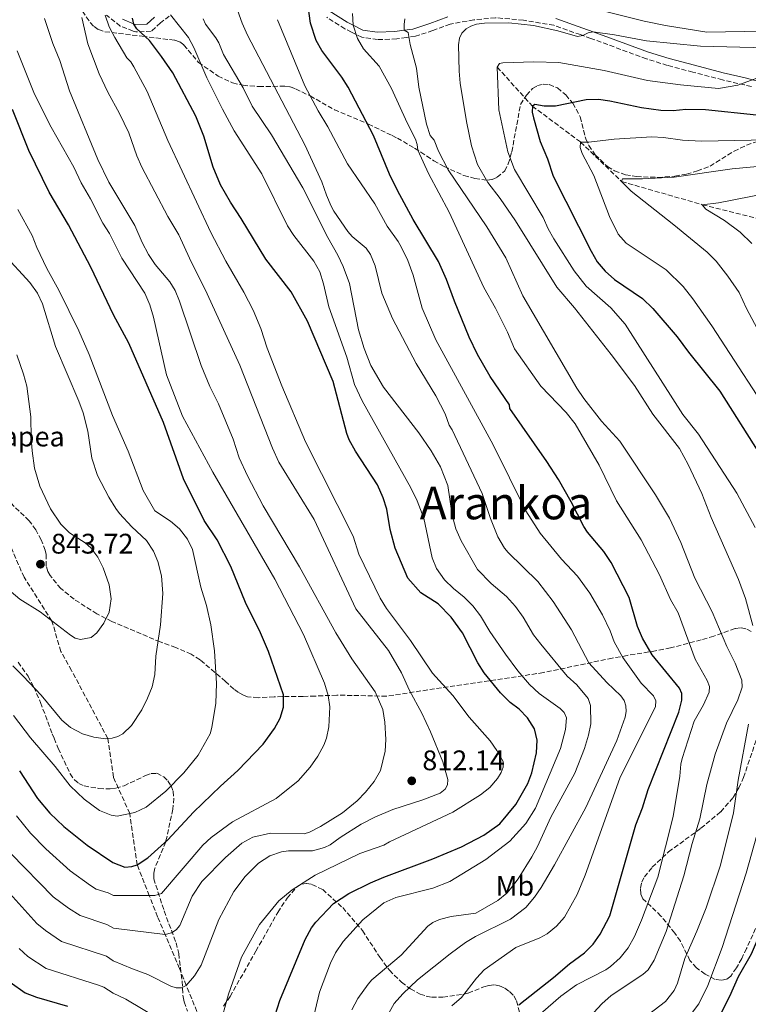
# Model space of a CAD drawing. Units: metres. Extents: x 665217 to 668680, y 4739665 to 4742062.
# Drawn here: x 666593 to 666851, y 4741179 to 4741527 of the extents above; entities that cross this region are included whole.
import ezdxf
from ezdxf.enums import TextEntityAlignment as Align

# ---------------------------------------------------------------- set-up
doc = ezdxf.new("R2010")
doc.units = ezdxf.units.M
doc.header["$MEASUREMENT"] = 0
doc.linetypes.add('DGN Style 3', pattern=[2.435891, 1.739922, -0.695969])
for name, color, linetype, lineweight in [('Barranco lineal', 142, 'DGN Style 3', 13), ('Camino', 7, 'DGN Style 3', 0), ('Cota de punto acotado terreno', 7, 'Continuous', 0), ('Curva de nivel directora', 30, 'Continuous', 30), ('Curva de nivel intermedia', 30, 'Continuous', 0), ('Descripción de puntual rústico', 7, 'Continuous', 0), ('Etiqueta de uso rústico', 92, 'Continuous', 0), ('Margen derecho', 7, 'Continuous', 0), ('Punto acotado terreno (símbolo)', 7, 'Continuous', 0), ('Senda', 7, 'DGN Style 3', 0), ('Texto de Área (paraje) menor', 7, 'Continuous', 0), ('Zona arbolada', 92, 'DGN Style 3', 0)]:
    doc.layers.add(name, color=color, linetype=linetype, lineweight=lineweight)
doc.styles.add('Style-Arial', font='arial.ttf')

# ---------------------------------------------------------------- blocks, each defined once
blk = doc.blocks.new('5PATER')
at = {"layer": 'Punto acotado terreno (símbolo)', "linetype": 'Continuous', "lineweight": 0}
h = blk.add_hatch(color=51, dxfattribs=at)
edge = h.paths.add_edge_path()
edge.add_ellipse((0, 0), major_axis=(-0.11, -0.111), ratio=0.999422, start_angle=0, end_angle=360)

msp = doc.modelspace()

# ---------------------------------------------------------------- linework, layer by layer
at = {"layer": 'Barranco lineal', "color": 142, "linetype": 'DGN Style 3', "lineweight": 13}
msp.add_polyline3d([(666762.3, 4741510.68, 755), (666774.77, 4741496.89, 750), (666791.83, 4741484.16, 745), (666806.37, 4741470.21, 740), (666834.91, 4741462.01, 735), (666855.21, 4741456.93, 730), (666868.43, 4741450.2, 728.15)], dxfattribs=at)
at = {"layer": 'Camino', "color": 7, "linetype": 'DGN Style 3', "lineweight": 0}
for points in [[(666646.32, 4741528.73, 795.68), (666643.22, 4741526.31, 797.19), (666639.91, 4741523.34, 799.8), (666634.42, 4741523.14, 801.24), (666633.54, 4741523.44, 801.62), (666628.97, 4741525.2, 803.93), (666624.07, 4741529.1, 804.37)], [(666852.28, 4741503.77, 756.67), (666849.88, 4741504.37, 756.96), (666842.02, 4741506.14, 759.63), (666831.6, 4741508.9, 759.82), (666822.56, 4741511.26, 760.6), (666815.19, 4741513.62, 761.06), (666795.47, 4741520.8, 761.71), (666791.77, 4741522.15, 761.84), (666782.42, 4741525.47, 761.72), (666771.62, 4741527.27, 761.39), (666761.73, 4741528.15, 761.91), (666754.06, 4741527.39, 762.45), (666745.7, 4741525.9, 763.66), (666739.55, 4741523.57, 763.89), (666733.43, 4741521.58, 765.5), (666730.21, 4741521.13, 766.36), (666726.79, 4741520.64, 767.27), (666720.02, 4741520.4, 769.35), (666714.42, 4741521.25, 770.29), (666710.79, 4741523.07, 771.69), (666708.46, 4741524.22, 772.56), (666702, 4741528.32, 774.06)]]:
    msp.add_polyline3d(points, dxfattribs=at)
at = {"layer": 'Curva de nivel directora', "color": 30, "linetype": 'Continuous', "lineweight": 30, "flags": 128}
for points, elevation in [([(666770, 4741179.03), (666782.26, 4741188.68), (666787.86, 4741193.46), (666793.27, 4741197.42), (666796.33, 4741200.44), (666798.81, 4741204.02), (666802.19, 4741210.47), (666811.39, 4741242.72), (666813.72, 4741248.63), (666815.76, 4741255.15), (666826.54, 4741282.52), (666827.71, 4741286.71), (666827.62, 4741289.17), (666826.88, 4741291.03), (666817.15, 4741302.76), (666813.72, 4741308.64), (666811.95, 4741312.85), (666809.03, 4741323.1), (666802.62, 4741335.49), (666800.09, 4741339.29), (666794.31, 4741346.19), (666792.94, 4741348.23), (666788.54, 4741356.95), (666783.98, 4741364.84), (666779.85, 4741371.21), (666766.75, 4741389.89), (666766.71, 4741391.18), (666759.82, 4741401.19), (666755.41, 4741409), (666752.4, 4741415.14), (666747.19, 4741427.83), (666744.36, 4741435.6), (666741.54, 4741441.93), (666732.58, 4741456.77), (666727.11, 4741466.98), (666724.22, 4741472.78), (666718.54, 4741486.54), (666709.58, 4741503.53), (666707.32, 4741507.1), (666700.34, 4741516.59), (666698.29, 4741520.07), (666696.31, 4741526.22), (666695.42, 4741532.18)], 775), ([(666681.24, 4741167.57), (666685.43, 4741180.55), (666694.41, 4741202.11), (666696.61, 4741206.26), (666698.18, 4741208.29), (666704.37, 4741214.81), (666709.82, 4741218.37), (666717.5, 4741222.2), (666722.25, 4741224.19), (666739.51, 4741230.58), (666749.71, 4741234.88), (666757.61, 4741238.97), (666763.27, 4741243.02), (666768.98, 4741249.82), (666773.22, 4741257.27), (666774.6, 4741261.06), (666776.23, 4741268.16), (666776.52, 4741272.58), (666775.57, 4741276.61), (666773.01, 4741280.54), (666770.14, 4741283.54), (666766.94, 4741285.97), (666763.49, 4741289.31), (666757.72, 4741296.48), (666755.5, 4741299.97), (666750.05, 4741310.59), (666746.1, 4741316.06), (666741.45, 4741320.79), (666735.34, 4741324.74), (666730.66, 4741329.93), (666726.19, 4741340.49), (666724.51, 4741347.16), (666723.3, 4741354.26), (666722, 4741358.33), (666719.99, 4741362.91), (666712.15, 4741374.82), (666709.95, 4741378.86), (666709.08, 4741381.13), (666704.32, 4741399.43), (666695.24, 4741420.77), (666689.43, 4741431.24), (666680.5, 4741442.7), (666671.77, 4741457.17), (666667.95, 4741462.91), (666664.48, 4741469.01), (666661.78, 4741475.27), (666658.57, 4741486.3), (666655.69, 4741493.33), (666647.59, 4741508.61), (666643.61, 4741514.48), (666639.27, 4741520.09), (666634.81, 4741524.18), (666633.73, 4741525.86), (666633.32, 4741527.94)], 800), ([(666854.11, 4741493.64), (666836.05, 4741495.6), (666829.08, 4741495.69), (666824.59, 4741495.26), (666820.24, 4741495.28), (666813.39, 4741496.22), (666802.2, 4741498.66), (666798.15, 4741499.17), (666793.8, 4741499.04), (666782.98, 4741496.85), (666778.92, 4741496.81), (666775.59, 4741497.45), (666774.77, 4741496.89), (666774.73, 4741494.75), (666775.18, 4741492.68), (666777.51, 4741484.36), (666780.18, 4741478.2), (666782.18, 4741472.13), (666795.6, 4741445.58), (666797.76, 4741441.84), (666800.5, 4741438.49), (666803.86, 4741435.5), (666813.77, 4741428.81), (666817.41, 4741425.34), (666826.06, 4741415.29), (666830.03, 4741409.86), (666841.12, 4741396), (666855.13, 4741373.83)], 750), ([(666593.37, 4741261.76), (666599.69, 4741252.02), (666604.02, 4741246.78), (666608.95, 4741242.1), (666617.26, 4741235.5), (666626.3, 4741229.3), (666630.62, 4741227.67), (666633.07, 4741227.91), (666634.99, 4741228.48), (666638.71, 4741230.96), (666645.85, 4741237.36), (666654.85, 4741247.09), (666664.39, 4741256.33), (666670.61, 4741261.84), (666679.54, 4741271.24), (666683.5, 4741276.71), (666685.51, 4741280.41), (666686.72, 4741284.32), (666686.71, 4741288.69), (666681.47, 4741303.92), (666678.57, 4741310.63), (666673.33, 4741321.27), (666668.13, 4741334.01), (666663.25, 4741343.41), (666658.68, 4741350.35), (666651.35, 4741365.05), (666644.22, 4741385.01), (666631.96, 4741413.02), (666626.57, 4741423), (666618.55, 4741439.96), (666610.61, 4741454.86), (666603.82, 4741466.39), (666596.6, 4741481.15), (666590.81, 4741495.7)], 825), ([(666866.01, 4741231.22), (666862.72, 4741221.35), (666852.22, 4741196.9), (666847.57, 4741188.89), (666844.56, 4741181.97), (666841.31, 4741175.64)], 750), ([(666590.03, 4741186.97), (666595.33, 4741183.29), (666599.33, 4741181.69), (666610.31, 4741178.47)], 800)]:
    msp.add_lwpolyline(points, dxfattribs=dict(at, elevation=elevation))
at = {"layer": 'Curva de nivel intermedia', "color": 30, "linetype": 'Continuous', "lineweight": 0, "flags": 128}
for points, elevation in [([(666745.36, 4741384.01), (666743.87, 4741388.01), (666740.6, 4741394.4), (666733.68, 4741405.79), (666725.33, 4741421.74), (666721.56, 4741430.74), (666719.15, 4741440.35), (666717.53, 4741444.35), (666716, 4741446.59), (666711.04, 4741450.8), (666709.51, 4741452.52), (666704.57, 4741459.71), (666703.62, 4741461.53), (666701.91, 4741465.38), (666700.32, 4741470.05), (666694.32, 4741483.15), (666674.02, 4741521.95), (666672.1, 4741526.27), (666669.85, 4741532.51)], 785), ([(666799.65, 4741530.61), (666814.38, 4741526.89), (666821.86, 4741525.34), (666836.47, 4741523.07), (666856.42, 4741523.43), (666864.89, 4741525.22), (666875.21, 4741528.89)], 765), ([(666602.19, 4741527.88), (666605.1, 4741519.04), (666607.54, 4741513.02), (666610.97, 4741502.25), (666620.97, 4741478.05), (666624.94, 4741469.93), (666634.13, 4741454.64), (666636.73, 4741448.62), (666639, 4741444.43), (666641.33, 4741440.89), (666646.46, 4741434.75), (666648.36, 4741431.66), (666649.9, 4741427.94), (666657.57, 4741405.13), (666660.69, 4741397.76), (666663.78, 4741391.63), (666668.92, 4741379.08), (666671.07, 4741372.53), (666673.99, 4741366.14), (666679.55, 4741355.53), (666692.44, 4741333.9), (666705.26, 4741310.54), (666710.86, 4741301.35), (666719.17, 4741289.65), (666721.92, 4741283.43), (666722.62, 4741279.01), (666722.9, 4741272.8), (666722.69, 4741268.73), (666720.99, 4741261.86), (666718.77, 4741257.97), (666715.79, 4741254.19), (666712.73, 4741251.18), (666707.54, 4741246.89)], 815), ([(666653.43, 4741443.09), (666649.73, 4741451.32), (666645.84, 4741457.79), (666636.65, 4741475.23), (666634.84, 4741479.29), (666631.97, 4741487.44), (666628.7, 4741494.32), (666624.52, 4741501.78), (666621.52, 4741508.3), (666617.53, 4741518.86), (666615.35, 4741528.24)], 810), ([(666623.64, 4741529.1), (666625.08, 4741524.97), (666627, 4741521.12), (666631.32, 4741514.01), (666632.72, 4741512.58), (666633.78, 4741510.8), (666638.43, 4741502.04), (666645.83, 4741484.7), (666661.03, 4741452.15), (666666.36, 4741442.08), (666672.73, 4741431.04), (666675.94, 4741424.68), (666678.67, 4741418.16), (666680.91, 4741411.28), (666686.08, 4741397.96), (666694.54, 4741378.09), (666711.39, 4741344.74), (666713.41, 4741338.42), (666720.88, 4741322.79), (666723.16, 4741319.22), (666731.63, 4741307.86), (666739.46, 4741296.26), (666746.62, 4741288.35), (666752.36, 4741280.79), (666759.81, 4741272.32), (666762.24, 4741268.97)], 805), ([(666700.86, 4741434.05), (666699.53, 4741438.29), (666697.48, 4741441.98), (666690.36, 4741451.07), (666688.08, 4741454.53), (666679.1, 4741472.98), (666669.3, 4741488.12), (666665.1, 4741495.81), (666659.56, 4741506.83), (666654.94, 4741517.58), (666653.06, 4741521.11), (666646.72, 4741529.16)], 795), ([(666710.93, 4741177.2), (666713.08, 4741181.24), (666716.62, 4741186.35), (666718.02, 4741187.87), (666728.41, 4741196.56), (666737.8, 4741206.79), (666739.59, 4741208.14), (666741.88, 4741209.16), (666746.1, 4741210.26), (666754.72, 4741211.4), (666762.5, 4741215.88), (666765.7, 4741218.55), (666767.01, 4741220.08), (666769.72, 4741223.54), (666774.57, 4741231.33), (666776.58, 4741234.95), (666781.26, 4741245.38), (666789.84, 4741260.88), (666793.24, 4741269.68), (666794.65, 4741274.38), (666795.41, 4741278.43), (666795.32, 4741284.88), (666794.53, 4741287.29), (666790.52, 4741292.14), (666787.09, 4741295.26), (666777.73, 4741306.52), (666775.23, 4741309.85), (666771.51, 4741316.17), (666768.83, 4741319.86), (666765.6, 4741323.47), (666760.15, 4741328.08), (666755.37, 4741332.96), (666749.61, 4741343.17), (666747.73, 4741347.37), (666746.39, 4741352.19), (666744.91, 4741362.69), (666742.27, 4741369.26), (666739.01, 4741374.93), (666734.56, 4741381.37), (666722.15, 4741397.43), (666717.66, 4741405.09), (666715.23, 4741411.15), (666713.2, 4741417.8), (666710.09, 4741434.12), (666707.88, 4741440.09), (666705.95, 4741444.11), (666702.39, 4741450.38), (666693.53, 4741467.97), (666682.51, 4741486.76), (666675.66, 4741496.81), (666672.46, 4741503.39), (666665.52, 4741515.1), (666663.87, 4741519.22), (666662.8, 4741521.07), (666659.11, 4741525.89), (666658.33, 4741527.71)], 790), ([(666746.32, 4741178.64), (666749.73, 4741181.56), (666754.95, 4741188.48), (666757.77, 4741191.39), (666768.95, 4741199.29), (666777.39, 4741202.75), (666780, 4741204.11), (666783.34, 4741206.78), (666786.16, 4741210.02), (666790.67, 4741218.06), (666793.51, 4741224.83), (666805.77, 4741259.11), (666818.39, 4741284.52), (666818.5, 4741286.52), (666817.64, 4741288.24), (666813.25, 4741292.75), (666806.73, 4741301.89), (666803.68, 4741307.44), (666802.32, 4741311.28), (666799.6, 4741316.98), (666795.07, 4741324.65), (666790.8, 4741330.6), (666785.08, 4741336.66), (666777.51, 4741345.8), (666772.47, 4741353.76), (666760.86, 4741377.05), (666740.67, 4741414.2), (666735.84, 4741425.45), (666732.61, 4741437.05), (666730.68, 4741442.29), (666728.47, 4741446.81), (666727.27, 4741449), (666723.39, 4741454.47), (666719.06, 4741462.28), (666709.33, 4741476.43), (666702.42, 4741489.59), (666699.02, 4741495.16), (666694.31, 4741504.03), (666684.55, 4741527.45)], 780), ([(666777.71, 4741175.78), (666784.85, 4741182.05), (666790.36, 4741186.01), (666800.8, 4741191.41), (666802.44, 4741192.55), (666805.85, 4741195.62), (666808.7, 4741199.19), (666810.92, 4741203.16), (666813.43, 4741208.97), (666819.13, 4741224.17), (666824.56, 4741245.58), (666826.93, 4741259.89), (666827.28, 4741264.17), (666827.81, 4741266.12), (666831.98, 4741279.31), (666835.27, 4741285.07), (666837.33, 4741289.54), (666837.45, 4741291.55), (666836.65, 4741293.74), (666832.4, 4741301.21), (666826.36, 4741317.64), (666823.65, 4741322.42), (666819.73, 4741331.07), (666813.25, 4741343.45), (666804.49, 4741357.29), (666798.36, 4741369.91), (666789.95, 4741384.49), (666786.69, 4741388.51), (666777.72, 4741397.78), (666768.4, 4741411.04), (666766.03, 4741416.88), (666761.76, 4741425.45), (666757.61, 4741432.72), (666745.37, 4741459.4), (666738.06, 4741473.1), (666734.28, 4741481.32), (666734.04, 4741483.32), (666733.39, 4741485.22), (666730.43, 4741491.02), (666724.96, 4741503.11), (666720.57, 4741510.97), (666715.06, 4741517.1), (666712.89, 4741520.74), (666711.34, 4741525.48), (666711.08, 4741529.62)], 770), ([(666799.28, 4741385.44), (666793.02, 4741393.46), (666790.55, 4741397.14), (666771.42, 4741429.75), (666765.35, 4741443.2), (666758.63, 4741454.22), (666745.01, 4741474.31), (666741.58, 4741480.97), (666740.01, 4741484.88), (666738.67, 4741486.45), (666737.3, 4741490.44), (666734.55, 4741503.59), (666733.83, 4741510.35), (666731.53, 4741518.62), (666730.81, 4741522.94), (666729.47, 4741523.7), (666729.36, 4741525.69), (666729.62, 4741527.77)], 765), ([(666762.3, 4741510.68), (666763.11, 4741511.93), (666764.28, 4741512.16), (666775.25, 4741512.53), (666784.1, 4741512.25), (666800.17, 4741509.45), (666815.55, 4741505.94), (666827.18, 4741504.39), (666840.66, 4741503.14), (666847.43, 4741504.26), (666857.68, 4741508.1), (666878.69, 4741509.03), (666890.23, 4741510.97), (666896.98, 4741513.4), (666905.4, 4741517.9), (666920.05, 4741528.57)], 755), ([(666749.27, 4741505), (666748.86, 4741509.27), (666748.65, 4741518.6), (666748.96, 4741520.88), (666749.83, 4741522.68), (666751.33, 4741524.16), (666753.04, 4741525.19), (666755, 4741525.87), (666757.79, 4741526.26), (666766.49, 4741526.32), (666775.21, 4741525.41), (666783.74, 4741523.52), (666790.74, 4741521.5), (666792.66, 4741521.86), (666794.57, 4741522.78), (666796.26, 4741523.13), (666803.85, 4741522.11), (666815.21, 4741520), (666834.32, 4741518.03), (666857.47, 4741517.48)], 760), ([(666684.14, 4741251.96), (666691.96, 4741258.26), (666696.16, 4741263.08), (666698.87, 4741266.93), (666701.02, 4741270.89), (666701.89, 4741273.33), (666702.72, 4741277.32), (666703.1, 4741284.4), (666702.5, 4741288.43), (666701.25, 4741292.8), (666693.83, 4741309.99), (666683.63, 4741329.61), (666661.75, 4741367.36), (666651.04, 4741387.19), (666645.35, 4741401.79), (666640.76, 4741422.23), (666639.39, 4741426.63), (666637.61, 4741430.71), (666629.47, 4741443.06), (666625.13, 4741451.77), (666622.81, 4741455.49), (666618.46, 4741464.03), (666615.17, 4741469.7), (666612.51, 4741475.31), (666604.48, 4741489.38), (666598.57, 4741501.06), (666592.47, 4741516.48)], 820), ([(666853.6, 4741347.79), (666847.07, 4741359.92), (666833.58, 4741380.8), (666827.98, 4741387.74), (666807.6, 4741419.72), (666802.52, 4741425.57), (666793.77, 4741433.24), (666789.61, 4741438.56), (666782.33, 4741449.99), (666780.34, 4741453.48), (666778.63, 4741457.53), (666768.47, 4741474.42), (666766.13, 4741480.69), (666762.87, 4741495.56), (666762.3, 4741510.68)], 755), ([(666852.81, 4741313.14), (666850.18, 4741322.76), (666847.69, 4741329.43), (666838.03, 4741351.36), (666834.71, 4741359.84), (666829.93, 4741370.13), (666826.84, 4741375.75), (666817.44, 4741387.9), (666810.94, 4741398.03), (666802.7, 4741409.03), (666789.71, 4741425.49), (666783.42, 4741432.84), (666768.78, 4741456.25), (666763.34, 4741464.18), (666759.06, 4741469.8), (666755.42, 4741476.28), (666753.19, 4741482.82), (666751.46, 4741491.39), (666749.27, 4741505)], 760), ([(666875.52, 4741485.33), (666834.64, 4741484.45), (666827.92, 4741484.81), (666821.22, 4741485.82), (666817.01, 4741485.98), (666803.69, 4741485.23), (666794.73, 4741484.13), (666791.83, 4741484.16), (666791.65, 4741482.22), (666792.37, 4741480.16), (666796.47, 4741472.39), (666802.02, 4741457.86), (666805.09, 4741451.62), (666807.95, 4741448.43), (666822.13, 4741438.95), (666828.09, 4741433.03), (666831.52, 4741428.76), (666838.31, 4741419.16), (666862.27, 4741382.36)], 745), ([(666859.47, 4741475.97), (666845.45, 4741474.66), (666824.92, 4741471.79), (666813.74, 4741471.15), (666806.7, 4741471.19), (666806.37, 4741470.21), (666809.74, 4741466.81), (666824.88, 4741454.92), (666836.58, 4741445.17), (666839.81, 4741442.03), (666843.89, 4741436.72), (666847.97, 4741430.97), (666850.55, 4741425.35), (666857.02, 4741413.09)], 740), ([(666852.47, 4741448.26), (666848.35, 4741452.24), (666842.81, 4741456.4), (666836.19, 4741460.45), (666834.91, 4741462.01), (666840.65, 4741462.65), (666858.11, 4741466.14)], 735), ([(666616.23, 4741251.79), (666621.59, 4741247.77), (666625.72, 4741246.05), (666627.86, 4741245.7), (666634.17, 4741247.07), (666638.14, 4741248.92), (666645.1, 4741254.54), (666651.46, 4741261.11), (666656.57, 4741267.3), (666660.77, 4741274.89), (666661.41, 4741277.05), (666662.83, 4741285.74), (666663.07, 4741292.6), (666662.27, 4741304.19), (666660.96, 4741313.45), (666659.49, 4741320.23), (666657.51, 4741326.7), (666654.57, 4741340.06), (666652.76, 4741343.73), (666649.97, 4741347.4), (666646.7, 4741350.11), (666641.22, 4741353.69), (666637.05, 4741360.86), (666631.72, 4741374.87), (666626.23, 4741387.46), (666617.93, 4741409.05), (666614.28, 4741417.45), (666607.24, 4741431.83), (666603.04, 4741439.45), (666599.39, 4741446.9), (666597.75, 4741451.09), (666592.7, 4741460.25)], 830), ([(666590.93, 4741298.9), (666594.62, 4741295.3), (666600.94, 4741288.51), (666608.32, 4741279.7), (666611.4, 4741277.08), (666615.6, 4741274.83), (666619.59, 4741273.7), (666623.72, 4741273.1), (666626.1, 4741273.26), (666628.09, 4741273.86), (666629.86, 4741274.87), (666632.89, 4741277.83), (666636.61, 4741283.34), (666638.58, 4741287.47), (666640.2, 4741291.51), (666641.14, 4741295.88), (666641.6, 4741302.3), (666643.22, 4741313.43), (666644.08, 4741324.48), (666643.53, 4741330.78), (666642.3, 4741335.78), (666640.71, 4741339.47), (666638.22, 4741343.25), (666633.05, 4741348.01), (666628.7, 4741352.73), (666627.4, 4741354.54), (666624.91, 4741358.53), (666620.96, 4741366.2), (666618.87, 4741372.32), (666617.54, 4741381.94), (666615.83, 4741388.33), (666614.32, 4741392.5), (666606.06, 4741411.87), (666601.41, 4741426.97), (666599.67, 4741430.73), (666596.97, 4741434.5), (666587.62, 4741444.57)], 835), ([(666583.44, 4741225.48), (666599.47, 4741207.8), (666602.56, 4741205.26), (666608.22, 4741201.4), (666624.05, 4741196.22), (666626.51, 4741194.61), (666633.25, 4741191.67), (666638.74, 4741189.68), (666646.84, 4741185.61), (666648.8, 4741185.02), (666650.62, 4741185.01), (666652.25, 4741185.79), (666655.18, 4741189.29), (666657.55, 4741192.97), (666663.79, 4741209.16), (666669.11, 4741219.06), (666673.17, 4741224.44), (666677.9, 4741229.09), (666681.84, 4741231.68), (666685.96, 4741233.07), (666688.44, 4741233.44), (666696.94, 4741233.49), (666701.27, 4741234.59), (666703.26, 4741235.59), (666706.74, 4741238.17), (666714.24, 4741242.89), (666719, 4741245.42), (666725.38, 4741248.14), (666735.97, 4741251.48), (666742.17, 4741253.92), (666743.93, 4741255.32), (666744.73, 4741256.85), (666744.84, 4741258.65), (666743.05, 4741264.96), (666738.72, 4741275.54), (666735.65, 4741282.14), (666731.25, 4741290.15), (666728.47, 4741296.47), (666723.86, 4741304.27), (666712.31, 4741319.09), (666697.55, 4741350.71), (666685.02, 4741370.97), (666682.81, 4741375.84), (666671.25, 4741405.23), (666659.76, 4741430.48), (666653.43, 4741443.09)], 810), ([(666693.78, 4741159.52), (666699.5, 4741183.43), (666703.36, 4741193.71), (666705.15, 4741197.36), (666707.8, 4741201.44), (666714.8, 4741209.07), (666722.17, 4741215.05), (666726.43, 4741216.91), (666739.57, 4741220.28), (666745.54, 4741222.58), (666758.31, 4741230.39), (666766.81, 4741236.91), (666772.52, 4741243.15), (666775.83, 4741248.51), (666784.67, 4741269.71), (666786.46, 4741276.44), (666786.91, 4741280.52), (666786.03, 4741282.37), (666784.59, 4741283.76), (666777.19, 4741289.09), (666773.73, 4741292.27), (666769.67, 4741297.11), (666765.28, 4741303.06), (666759.71, 4741311.06), (666756.38, 4741316.6), (666753.67, 4741320.16), (666750.69, 4741323.22), (666746.84, 4741326.2), (666743.68, 4741329.32), (666740.86, 4741333.36), (666739.35, 4741337.13), (666736.32, 4741351.19), (666734, 4741357.28), (666731.75, 4741361.82), (666714.59, 4741392.61), (666711.83, 4741398.41), (666709.18, 4741408.06), (666702.75, 4741425.9), (666700.86, 4741434.05)], 795), ([(666584.96, 4741329.52), (666593.39, 4741322.45), (666600.58, 4741317.96), (666611.31, 4741309.79), (666612.98, 4741308.68), (666614.86, 4741308.21), (666618.72, 4741308.98), (666620.73, 4741310.62), (666623.18, 4741314.02), (666624.98, 4741317.86), (666625.72, 4741322.61), (666624.98, 4741327.52), (666622.91, 4741333.52), (666621.01, 4741337.33), (666618.56, 4741340.64), (666616.57, 4741342.43), (666611.01, 4741345.98), (666607.96, 4741348.98), (666604.28, 4741354.42), (666600.55, 4741362.4), (666598.67, 4741368.82), (666597.81, 4741374.99), (666597.42, 4741379.46), (666597.35, 4741386.92), (666595.9, 4741397.79), (666594.77, 4741402.05), (666592.32, 4741408.96)], 840), ([(666782.65, 4741161.24), (666799.3, 4741179.38), (666802.64, 4741182.33), (666813.86, 4741189.68), (666815.7, 4741191.43), (666817.92, 4741194.84), (666822.06, 4741204.92), (666828.36, 4741224.59), (666831.32, 4741236), (666834.03, 4741244.74), (666836.56, 4741256.87), (666839.47, 4741267.67), (666843.48, 4741278.58), (666847.51, 4741286.89), (666848.99, 4741291.32), (666848.86, 4741293.86), (666846.51, 4741299.9), (666843.57, 4741305.74), (666838.43, 4741318.05), (666832.26, 4741329.88), (666827.35, 4741342.58), (666823.35, 4741351.16), (666818.39, 4741359.37), (666805.68, 4741378.39), (666799.28, 4741385.44)], 765), ([(666722.29, 4741173.12), (666725.86, 4741179.41), (666728.98, 4741182.92), (666734.19, 4741187.79), (666745.73, 4741197.08), (666751.13, 4741201.03), (666754.71, 4741203.22), (666767.03, 4741209.27), (666772.45, 4741213.39), (666775.51, 4741217.02), (666777.89, 4741220.51), (666782.55, 4741228.56), (666793.69, 4741248.81), (666804.71, 4741272.47), (666807.62, 4741280.74), (666807.94, 4741282.71), (666807.84, 4741284.75), (666807.26, 4741286.67), (666806.11, 4741288.32), (666801.12, 4741293.03), (666794.77, 4741299.95), (666788.59, 4741311.67), (666782.15, 4741321.66), (666776.66, 4741328.76), (666766.22, 4741338.97), (666764.95, 4741340.52), (666762.54, 4741344.58), (666759.96, 4741350.96), (666757, 4741359.9), (666746.44, 4741382.33), (666745.36, 4741384.01)], 785), ([(666591.24, 4741281.28), (666597.15, 4741273.41), (666605.98, 4741263.25), (666611.25, 4741256.42), (666616.23, 4741251.79)], 830), ([(666807.38, 4741169.12), (666821.88, 4741180.14), (666824.93, 4741184.04), (666826.16, 4741186.63), (666828.72, 4741195.44), (666833, 4741205.03), (666836.26, 4741213.3), (666841.31, 4741228.34), (666845.99, 4741246.94), (666847.61, 4741258.43), (666851.25, 4741278.31)], 760), ([(666762.24, 4741268.97), (666764.4, 4741265.06), (666764.47, 4741263.06), (666763.74, 4741261.18), (666762.38, 4741259.01), (666759.74, 4741255.81), (666756.39, 4741253.27), (666746.68, 4741247.12), (666724.24, 4741236.63), (666722.25, 4741235.43), (666713.71, 4741232.5), (666697.9, 4741224.85), (666689.83, 4741219.68), (666685.05, 4741215.82), (666678.2, 4741207.36), (666671.88, 4741195.82), (666667.3, 4741182.75), (666664.13, 4741171.23)], 805), ([(666592.22, 4741245.88), (666597.16, 4741239.68), (666602.68, 4741234.12), (666611.25, 4741226.35), (666618.45, 4741221.22), (666620.41, 4741219.92), (666624.67, 4741218.57), (666626.62, 4741217.64), (666641.24, 4741217.61), (666643.5, 4741218.43), (666658.17, 4741235.45), (666661.11, 4741238.17), (666668.62, 4741243.76), (666684.14, 4741251.96)], 820), ([(666707.54, 4741246.89), (666699.85, 4741242.11), (666695.96, 4741240.01), (666694.04, 4741239.44), (666682.07, 4741239.74), (666675.82, 4741238.25), (666671.92, 4741236.21), (666666.2, 4741231.14), (666657.82, 4741222.65), (666654.38, 4741217.44), (666650.08, 4741207.04), (666648.71, 4741205.51), (666647.04, 4741204.41), (666644.84, 4741203.83), (666626.57, 4741206.12), (666624.17, 4741207.46), (666614.77, 4741210.55), (666610.61, 4741213.15), (666605.23, 4741217.21), (666590.3, 4741232.58)], 815), ([(666850.39, 4741225.52), (666856.08, 4741245.74)], 755), ([(666829.99, 4741174.49), (666833.73, 4741179.39), (666836.86, 4741185.88), (666841.92, 4741199.26), (666850.39, 4741225.52)], 755), ([(666649.3, 4741170.03), (666630.98, 4741180.95), (666626.46, 4741183.09), (666623.18, 4741185.24), (666621.32, 4741185.97), (666602.8, 4741191.82), (666596.3, 4741196.11), (666593.19, 4741198.92)], 805)]:
    msp.add_lwpolyline(points, dxfattribs=dict(at, elevation=elevation))
at = {"layer": 'Margen derecho', "color": 7, "linetype": 'Continuous', "lineweight": 0}
for points in [[(666744.87, 4741528.46, 762.33), (666738.48, 4741526.09, 762.66), (666732.5, 4741524.14, 764.21), (666729.47, 4741523.7, 765), (666726.16, 4741523.21, 765.87), (666719.81, 4741522.98, 767.8), (666714.75, 4741523.74, 768.63), (666711.34, 4741525.48, 770), (666709.25, 4741526.55, 770.84), (666702.91, 4741530.6, 772.33)], [(666641.13, 4741528.38, 796.59), (666638.4, 4741525.92, 798.68), (666634.26, 4741525.72, 799.68), (666633.69, 4741525.96, 800), (666629.81, 4741527.59, 802.17)], [(666948.08, 4741494.94, 738.46), (666942.33, 4741486.98, 738.63), (666938.14, 4741485.26, 739.51), (666935.93, 4741485.1, 740), (666933.38, 4741484.91, 740.56), (666928.4, 4741485.39, 740.84), (666922.78, 4741486.89, 742.11), (666915.34, 4741489.96, 743.44), (666910.31, 4741492.19, 745), (666909.3, 4741492.63, 745.31), (666902.77, 4741495.09, 746.86), (666895.69, 4741496.99, 748.19), (666886, 4741498.71, 749.62), (666883.81, 4741499.19, 750), (666859.67, 4741504.47, 754.15), (666852.7, 4741506.23, 755), (666850.1, 4741506.88, 755.31), (666842.34, 4741508.63, 757.97), (666832.15, 4741511.31, 758.13), (666823.13, 4741513.67, 758.91), (666815.92, 4741515.98, 759.35), (666796.26, 4741523.13, 760), (666792.58, 4741524.47, 760.12), (666783.07, 4741527.86, 760.01)]]:
    msp.add_polyline3d(points, dxfattribs=at)
at = {"layer": 'Senda', "color": 7, "linetype": 'DGN Style 3', "lineweight": 0}
msp.add_polyline3d([(666656.07, 4741176.64, 806.82), (666652.33, 4741185.87, 810), (666649.9, 4741191.88, 812.07), (666644.84, 4741203.83, 815), (666642.17, 4741210.14, 816.55), (666639.24, 4741217.63, 820), (666634.99, 4741228.48, 825), (666632.32, 4741246.67, 830), (666626.56, 4741259.51, 832.73), (666624.56, 4741273.16, 835), (666611.76, 4741297.24, 838.18), (666607.93, 4741303.95, 838.78), (666604.8, 4741314.75, 840), (666594.94, 4741330.21, 842.02), (666586.79, 4741348.74, 843.45)], dxfattribs=at)
at = {"layer": 'Zona arbolada', "color": 92, "linetype": 'DGN Style 3', "lineweight": 0}
for points in [[(666614.17, 4741532.48, 815.32), (666618.33, 4741526.44, 813.99), (666619.74, 4741525.01, 813.61), (666621.3, 4741523.92, 813.22), (666623.56, 4741523.19, 812.71), (666636.77, 4741521.59, 809.78), (666648.33, 4741520.18, 806.52), (666650.03, 4741519.6, 805.94), (666651.48, 4741518.49, 805.34), (666656.66, 4741512.33, 802.94), (666663.61, 4741507.49, 800.77), (666668.72, 4741505.08, 799.34), (666672.4, 4741504.24, 798.07), (666678.08, 4741503.81, 796.05), (666687.18, 4741503.9, 794.47), (666689.11, 4741503.68, 794), (666691, 4741502.96, 793.39), (666696.13, 4741500.49, 791.54), (666704.71, 4741495.59, 787.96), (666716.76, 4741490.53, 782.96), (666725.15, 4741486.43, 779.61), (666727.03, 4741485.56, 778.73), (666733.09, 4741481.99, 774.81), (666735.32, 4741480.58, 774.2), (666739.93, 4741477.54, 771.99), (666743.58, 4741475.51, 770.92), (666750.57, 4741472.31, 770.33), (666754.45, 4741471.33, 770.19), (666758.74, 4741470.7, 769.23), (666760.59, 4741470.92, 768.52), (666762.29, 4741471.71, 767.76), (666765.01, 4741473.98, 766.54), (666766.27, 4741476.48, 765.4), (666767.51, 4741480.71, 763.43), (666770.58, 4741497.45, 759.3), (666772.67, 4741500.79, 758.5), (666774.84, 4741503.05, 757.84), (666776.58, 4741504.14, 757.37), (666778.63, 4741504.61, 756.87), (666780.76, 4741504.52, 756.35), (666783.68, 4741503.32, 755.52), (666786.56, 4741500.82, 754.43), (666789.04, 4741497.88, 753.29), (666791.71, 4741493.04, 751.84), (666793.66, 4741485.35, 750.62), (666794.75, 4741482.97, 750.5), (666797.04, 4741479.65, 750.45), (666801.37, 4741475.47, 750.46), (666803.87, 4741473.99, 750.5), (666807.72, 4741472.62, 750.58), (666811.63, 4741471.98, 750.65), (666819.23, 4741471.65, 750.64), (666825.22, 4741472.08, 750.61), (666829.3, 4741472.86, 750.63), (666833.15, 4741473.94, 750.67), (666837.68, 4741475.67, 750.66), (666846.14, 4741480.97, 750.21), (666850.58, 4741483.03, 749.93), (666854.39, 4741484.37, 749.68)], [(666614.17, 4741532.48, 815.32), (666618.33, 4741526.44, 813.99), (666619.74, 4741525.01, 813.61), (666621.3, 4741523.92, 813.22), (666623.56, 4741523.19, 812.71), (666636.77, 4741521.59, 809.78), (666648.33, 4741520.18, 806.52), (666650.03, 4741519.6, 805.94), (666651.48, 4741518.49, 805.34), (666656.66, 4741512.33, 802.94), (666663.61, 4741507.49, 800.77), (666668.72, 4741505.08, 799.34), (666672.4, 4741504.24, 798.07), (666678.08, 4741503.81, 796.05), (666687.18, 4741503.9, 794.47), (666689.11, 4741503.68, 794), (666691, 4741502.96, 793.39), (666696.13, 4741500.49, 791.54), (666704.71, 4741495.59, 787.96), (666716.76, 4741490.53, 782.96), (666725.15, 4741486.43, 779.61), (666727.03, 4741485.56, 778.73), (666733.09, 4741481.99, 774.81), (666735.32, 4741480.58, 774.2), (666739.93, 4741477.54, 771.99), (666743.58, 4741475.51, 770.92), (666750.57, 4741472.31, 770.33), (666754.45, 4741471.33, 770.19), (666758.74, 4741470.7, 769.23), (666760.59, 4741470.92, 768.52), (666762.29, 4741471.71, 767.76), (666765.01, 4741473.98, 766.54), (666766.27, 4741476.48, 765.4), (666767.51, 4741480.71, 763.43), (666770.58, 4741497.45, 759.3), (666772.67, 4741500.79, 758.5), (666774.84, 4741503.05, 757.84), (666776.58, 4741504.14, 757.37), (666778.63, 4741504.61, 756.87), (666780.76, 4741504.52, 756.35), (666783.68, 4741503.32, 755.52), (666786.56, 4741500.82, 754.43), (666789.04, 4741497.88, 753.29), (666791.71, 4741493.04, 751.84), (666793.66, 4741485.35, 750.62), (666794.75, 4741482.97, 750.5), (666797.04, 4741479.65, 750.45), (666801.37, 4741475.47, 750.46), (666803.87, 4741473.99, 750.5), (666807.72, 4741472.62, 750.58), (666811.63, 4741471.98, 750.65), (666819.23, 4741471.65, 750.64), (666825.22, 4741472.08, 750.61), (666829.3, 4741472.86, 750.63), (666833.15, 4741473.94, 750.67), (666837.68, 4741475.67, 750.66), (666846.14, 4741480.97, 750.21), (666850.58, 4741483.03, 749.93), (666854.39, 4741484.37, 749.68)], [(666852.21, 4741311.02, 768.12), (666850.35, 4741312.04, 768.58), (666848.42, 4741312.33, 769.23), (666846.48, 4741312.09, 769.94), (666839.01, 4741309.42, 772.02), (666834.52, 4741308.1, 773.44), (666823.65, 4741305.21, 777.75), (666818.33, 4741304.19, 780.4), (666808.32, 4741302.56, 786.89), (666803.05, 4741301.64, 789.56), (666778.71, 4741296.5, 798.15), (666723.14, 4741288.18, 819.15), (666705.6, 4741288.53, 822.88), (666697.85, 4741288.21, 824.86), (666693.65, 4741288.09, 826.36), (666683.37, 4741287.96, 830.89), (666677.76, 4741287.6, 833.16), (666674.04, 4741287.95, 834.6), (666672.53, 4741288.48, 835.17), (666670.81, 4741289.45, 835.62), (666669.2, 4741290.65, 835.73), (666666.18, 4741293.35, 835.68), (666664.26, 4741295, 836), (666657.19, 4741301.07, 839.48), (666654.1, 4741303.03, 840.56), (666648.6, 4741305.41, 841.81), (666643.08, 4741307.35, 842.77), (666625.98, 4741314.58, 844.01), (666620.68, 4741317.31, 844.43), (666612.62, 4741322.46, 845.11), (666607.92, 4741326.25, 845.59), (666604.74, 4741330.13, 846.01), (666604.12, 4741330.89, 846.09), (666603.31, 4741332.28, 846.22), (666602.76, 4741334.19, 846.4), (666602.75, 4741338.25, 846.77), (666602.43, 4741339.78, 846.91), (666600.94, 4741343.48, 846.97), (666599.08, 4741347.04, 846.87), (666596.71, 4741350.23, 847.01), (666589.53, 4741357.16, 847.65)], [(666599.08, 4741347.04, 846.87), (666596.71, 4741350.23, 847.01), (666589.53, 4741357.16, 847.65)], [(666852.21, 4741311.02, 768.12), (666850.35, 4741312.04, 768.58), (666848.42, 4741312.33, 769.23), (666846.48, 4741312.09, 769.94), (666839.01, 4741309.42, 772.02), (666834.52, 4741308.1, 773.44), (666823.65, 4741305.21, 777.75), (666818.33, 4741304.19, 780.4), (666808.32, 4741302.56, 786.89), (666803.05, 4741301.64, 789.56), (666778.71, 4741296.5, 798.15), (666723.14, 4741288.18, 819.15), (666705.6, 4741288.53, 822.88), (666697.85, 4741288.21, 824.86), (666693.65, 4741288.09, 826.36), (666683.37, 4741287.96, 830.89), (666677.76, 4741287.6, 833.16), (666674.04, 4741287.95, 834.6), (666672.53, 4741288.48, 835.17), (666670.81, 4741289.45, 835.62), (666669.2, 4741290.65, 835.73), (666666.18, 4741293.35, 835.68), (666664.26, 4741295, 836), (666657.19, 4741301.07, 839.48), (666654.1, 4741303.03, 840.56), (666648.6, 4741305.41, 841.81), (666643.08, 4741307.35, 842.77), (666625.98, 4741314.58, 844.01), (666620.68, 4741317.31, 844.43), (666612.62, 4741322.46, 845.11), (666607.92, 4741326.25, 845.59), (666604.74, 4741330.13, 846.01), (666604.12, 4741330.89, 846.09), (666603.31, 4741332.28, 846.22), (666602.76, 4741334.19, 846.4), (666602.75, 4741338.25, 846.77), (666602.43, 4741339.78, 846.91), (666600.94, 4741343.48, 846.97), (666599.08, 4741347.04, 846.87)], [(666592.83, 4741300.2, 840.15), (666596.33, 4741295.29, 840.01), (666598.39, 4741291.38, 839.75), (666600.77, 4741285.91, 838.96), (666604.92, 4741274.79, 837.09), (666605.56, 4741273.26, 836.97), (666607.04, 4741269.68, 836.69), (666611.22, 4741260.72, 836.95), (666612.72, 4741258.6, 836.97), (666614.29, 4741257.25, 836.93), (666616.16, 4741256.47, 836.88), (666621.39, 4741255.52, 836.82), (666625.44, 4741255.35, 836.82), (666627.43, 4741255.59, 836.82), (666630.31, 4741256.51, 836.85), (666637.94, 4741260.06, 836.99), (666639.94, 4741260.77, 836.97), (666641.91, 4741260.88, 836.81), (666644.38, 4741259.63, 836.24), (666645.83, 4741258.19, 835.64), (666646.95, 4741256.46, 834.96), (666647.67, 4741254.57, 834.29), (666647.95, 4741252.01, 833.51), (666647.55, 4741248.19, 832.51), (666645.07, 4741236.61, 829.51), (666641.17, 4741227.29, 827.14), (666640.79, 4741225.44, 826.67), (666640.83, 4741223.6, 826.19), (666644.48, 4741212.2, 822.35), (666648.73, 4741200.91, 819.78), (666649.65, 4741197.11, 818.97), (666650.83, 4741187.3, 816.8), (666651.2, 4741181.79, 816.5), (666651.53, 4741180.01, 815.74), (666652.8, 4741176.72, 813.54)], [(666592.83, 4741300.2, 840.15), (666596.33, 4741295.29, 840.01), (666598.39, 4741291.38, 839.75), (666600.77, 4741285.91, 838.96), (666604.92, 4741274.79, 837.09), (666605.56, 4741273.26, 836.97), (666607.04, 4741269.68, 836.69), (666611.22, 4741260.72, 836.95), (666612.72, 4741258.6, 836.97), (666614.29, 4741257.25, 836.93), (666616.16, 4741256.47, 836.88), (666621.39, 4741255.52, 836.82), (666625.44, 4741255.35, 836.82), (666627.43, 4741255.59, 836.82), (666630.31, 4741256.51, 836.85), (666637.94, 4741260.06, 836.99), (666639.94, 4741260.77, 836.97), (666641.91, 4741260.88, 836.81), (666644.38, 4741259.63, 836.24), (666645.83, 4741258.19, 835.64), (666646.95, 4741256.46, 834.96), (666647.67, 4741254.57, 834.29), (666647.95, 4741252.01, 833.51), (666647.55, 4741248.19, 832.51), (666645.07, 4741236.61, 829.51), (666641.17, 4741227.29, 827.14), (666640.79, 4741225.44, 826.67), (666640.83, 4741223.6, 826.19), (666644.48, 4741212.2, 822.35), (666648.73, 4741200.91, 819.78), (666649.65, 4741197.11, 818.97), (666650.83, 4741187.3, 816.8), (666651.2, 4741181.79, 816.5), (666651.53, 4741180.01, 815.74), (666652.8, 4741176.72, 813.54)], [(666864.96, 4741230.32, 753.55), (666850.56, 4741198.97, 753.98), (666848.85, 4741195.42, 754.5), (666846.97, 4741192.06, 755.68), (666844.97, 4741189.15, 757.02), (666843.47, 4741188.05, 757.79), (666841.52, 4741187.72, 758.61), (666839.45, 4741188, 759.42), (666835.86, 4741189.81, 760.88), (666832.84, 4741192.12, 762.17), (666830.52, 4741194.73, 763.37), (666827.14, 4741201.47, 766.13), (666825.13, 4741204.4, 767.41), (666820.27, 4741210.4, 770.17), (666813.9, 4741216.52, 773.26), (666813.11, 4741218.24, 773.36), (666813.01, 4741220.3, 772.75), (666813.48, 4741222.4, 771.87), (666814.43, 4741224.28, 771.18), (666817.22, 4741227.65, 770.48), (666822.97, 4741233.12, 769.41), (666834.41, 4741241.46, 768.51), (666841.4, 4741247.26, 767.24), (666845.82, 4741252.3, 766.45), (666847.85, 4741255.74, 766.13), (666849.48, 4741259.39, 765.84), (666854.88, 4741275.21, 764.03)], [(666864.96, 4741230.32, 753.55), (666850.56, 4741198.97, 753.98), (666848.85, 4741195.42, 754.5), (666846.97, 4741192.06, 755.68), (666844.97, 4741189.15, 757.02), (666843.47, 4741188.05, 757.79), (666841.52, 4741187.72, 758.61), (666839.45, 4741188, 759.42), (666835.86, 4741189.81, 760.88), (666832.84, 4741192.12, 762.17), (666830.52, 4741194.73, 763.37), (666827.14, 4741201.47, 766.13), (666825.13, 4741204.4, 767.41), (666820.27, 4741210.4, 770.17), (666813.9, 4741216.52, 773.26), (666813.11, 4741218.24, 773.36), (666813.01, 4741220.3, 772.75), (666813.48, 4741222.4, 771.87), (666814.43, 4741224.28, 771.18), (666817.22, 4741227.65, 770.48), (666822.97, 4741233.12, 769.41), (666834.41, 4741241.46, 768.51), (666841.4, 4741247.26, 767.24), (666845.82, 4741252.3, 766.45), (666847.85, 4741255.74, 766.13), (666849.48, 4741259.39, 765.84), (666854.88, 4741275.21, 764.03)], [(666665.49, 4741178.56, 808.68), (666667.81, 4741181.92, 808.87), (666676.96, 4741197.97, 807.69), (666684.72, 4741211.7, 808.07), (666688.04, 4741216.78, 808.18), (666691.5, 4741220.78, 807.41), (666693.04, 4741221.72, 806.72), (666694.84, 4741221.95, 805.91), (666696.78, 4741221.61, 805.03), (666700.58, 4741219.77, 803.22), (666707.68, 4741213.37, 799.23), (666714.67, 4741205.24, 794.84), (666720.78, 4741195.84, 790.65), (666724.18, 4741191.24, 788.77), (666728.43, 4741186.96, 787.14), (666731.63, 4741184.61, 786.24), (666735.13, 4741182.81, 785.43), (666737.24, 4741182.08, 784.98), (666739.17, 4741181.71, 784.63), (666743.14, 4741181.67, 784.06), (666750.21, 4741182.69, 782.88), (666752.11, 4741183.15, 782.4), (666757.64, 4741185.37, 780.77), (666759.46, 4741185.89, 780.19), (666761.35, 4741186.03, 779.56), (666763.2, 4741185.67, 778.95), (666765.04, 4741184.87, 778.3), (666766.74, 4741183.68, 777.66), (666768.17, 4741182.19, 777.01), (666769.18, 4741180.46, 776.4), (666770.3, 4741175.86, 775.06)], [(666665.49, 4741178.56, 808.68), (666667.81, 4741181.92, 808.87), (666676.96, 4741197.97, 807.69), (666684.72, 4741211.7, 808.07), (666688.04, 4741216.78, 808.18), (666691.5, 4741220.78, 807.41), (666693.04, 4741221.72, 806.72), (666694.84, 4741221.95, 805.91), (666696.78, 4741221.61, 805.03), (666700.58, 4741219.77, 803.22), (666707.68, 4741213.37, 799.23), (666714.67, 4741205.24, 794.84), (666720.78, 4741195.84, 790.65), (666724.18, 4741191.24, 788.77), (666728.43, 4741186.96, 787.14), (666731.63, 4741184.61, 786.24), (666735.13, 4741182.81, 785.43), (666737.24, 4741182.08, 784.98), (666739.17, 4741181.71, 784.63), (666743.14, 4741181.67, 784.06), (666750.21, 4741182.69, 782.88), (666752.11, 4741183.15, 782.4), (666757.64, 4741185.37, 780.77), (666759.46, 4741185.89, 780.19), (666761.35, 4741186.03, 779.56), (666763.2, 4741185.67, 778.95), (666765.04, 4741184.87, 778.3), (666766.74, 4741183.68, 777.66), (666768.17, 4741182.19, 777.01), (666769.18, 4741180.46, 776.4), (666770.3, 4741175.86, 775.06)]]:
    msp.add_polyline3d(points, dxfattribs=at)

# ---------------------------------------------------------------- block references
at = {"layer": 'Punto acotado terreno (símbolo)', "color": 7, "linetype": 'Continuous', "lineweight": 0, "xscale": 10, "yscale": 10, "zscale": 10}
for p in [(666600.72, 4741334.85, 843.72), (666732.09, 4741258.22, 812.14)]:
    msp.add_blockref('5PATER', p, dxfattribs=at)

# ---------------------------------------------------------------- texts
at = {"layer": 'Cota de punto acotado terreno', "color": 7, "linetype": 'Continuous', "lineweight": 0, "style": 'Style-Arial'}
for s, p in [('843.72', (666604.47, 4741338.6, 843.72)), ('812.14', (666735.84, 4741261.97, 812.14))]:
    msp.add_text(s, height=7, dxfattribs=at).set_placement(p)
at = {"layer": 'Descripción de puntual rústico', "color": 7, "linetype": 'Continuous', "lineweight": 0, "style": 'Style-Arial'}
msp.add_text('Cuevas de Lezapea', height=7, dxfattribs=at).set_placement((666567.06, 4741380.01, 842.39), align=Align.MIDDLE_CENTER)
at = {"layer": 'Etiqueta de uso rústico', "color": 92, "linetype": 'Continuous', "lineweight": 0, "style": 'Style-Arial'}
msp.add_text('Mb', height=7, dxfattribs=at).set_placement((666768.59, 4741221.11, 790.2), align=Align.MIDDLE_CENTER)
at = {"layer": 'Texto de Área (paraje) menor', "color": 7, "linetype": 'Continuous', "lineweight": 0, "style": 'Style-Arial'}
msp.add_text('Arankoa', height=11.5, dxfattribs=at).set_placement((666765.45, 4741356.48, 786.17), align=Align.MIDDLE_CENTER)

doc.saveas('drawing.dxf')
